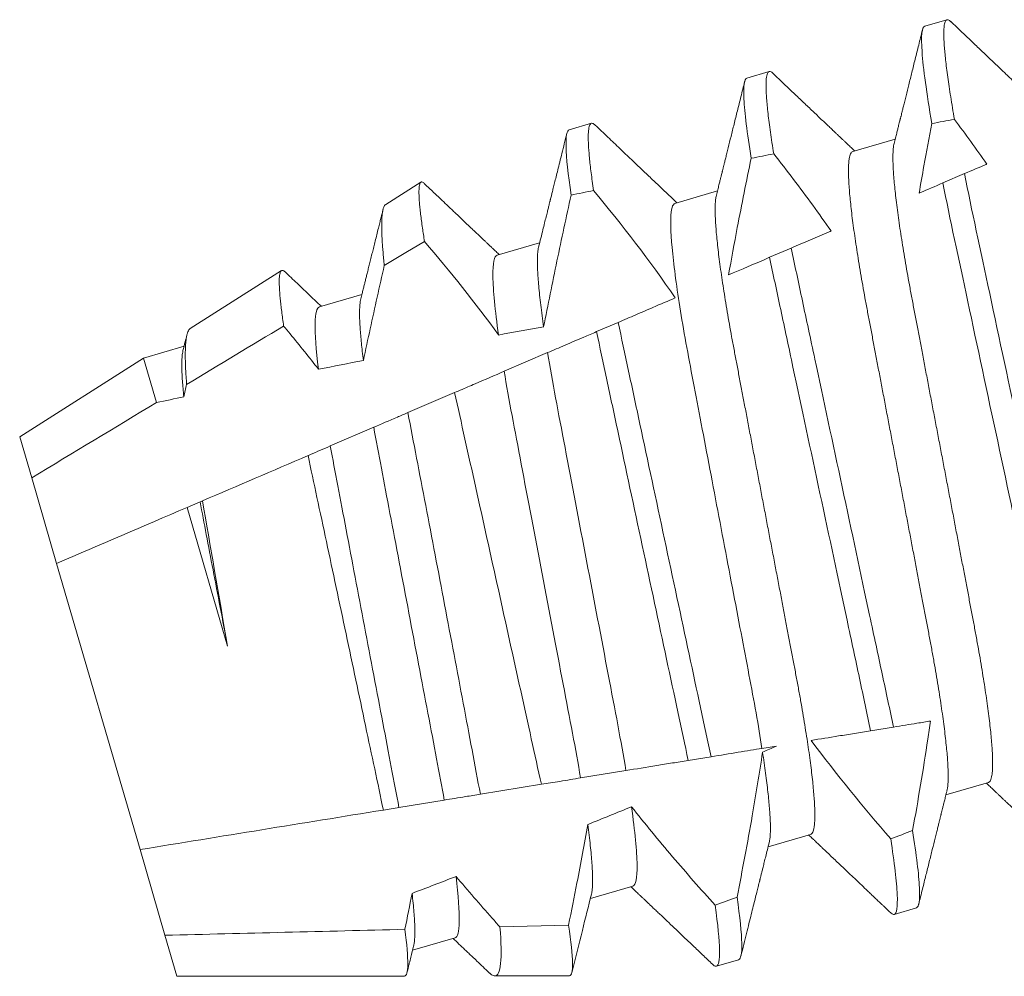
# Model space of a CAD drawing. Extents: x -82 to 28, y -10 to 70.
# Drawn here: x -43 to -43, y 47 to 47 of the extents above; entities that cross this region are included whole.
import ezdxf

# ---------------------------------------------------------------- set-up
doc = ezdxf.new("R2010")
doc.units = 0
doc.header["$MEASUREMENT"] = 0
doc.layers.get('0').update_dxf_attribs({"linetype": 'CONTINUOUS', "lineweight": 13})

msp = doc.modelspace()

# ---------------------------------------------------------------- linework, layer by layer
for p, q in [((-43.1886, 47.02011), (-43.1836, 47.02157)), ((-43.22861, 47.00846), (-43.22361, 47.00991)), ((-43.26861, 46.9968), (-43.26361, 46.99826)), ((-43.2048, 46.9919), (-43.19524, 46.99469)), ((-43.30987, 46.98001), (-43.30197, 46.98503)), ((-43.2448, 46.98025), (-43.23525, 46.98303)), ((-43.28481, 46.96859), (-43.27525, 46.97138)), ((-43.35387, 46.95208), (-43.33335, 46.96511)), ((-43.32481, 46.95694), (-43.31525, 46.95972)), ((-43.36436, 46.94542), (-43.35526, 46.94807)), ((-43.39225, 46.92772), (-43.36436, 46.94542)), ((-43.38955, 46.91847), (-43.39225, 46.92772)), ((-43.38394, 46.8992), (-43.38955, 46.91847)), ((-43.36517, 46.83479), (-43.38394, 46.8992)), ((-43.17428, 46.84988), (-43.18383, 46.84709)), ((-43.21428, 46.83822), (-43.22384, 46.83544)), ((-43.35956, 46.81551), (-43.36517, 46.83479)), ((-43.25428, 46.82657), (-43.26384, 46.82379)), ((-43.19047, 46.82167), (-43.19547, 46.82021)), ((-43.35686, 46.80627), (-43.35956, 46.81551)), ((-43.29429, 46.81492), (-43.30384, 46.81213)), ((-43.23047, 46.81001), (-43.23547, 46.80856)), ((-43.30568, 46.80633), (-43.35686, 46.80627)), ((-43.26852, 46.80638), (-43.28535, 46.80635))]:
    msp.add_line(p, q)
at = {"color": 8}
for p, q in [((-43.17964, 46.98693), (-43.18452, 46.98484)), ((-43.21863, 46.97019), (-43.2235, 46.9681)), ((-43.25758, 46.95346), (-43.26244, 46.95137)), ((-43.27345, 46.94664), (-43.28324, 46.94244)), ((-43.36145, 46.93541), (-43.36436, 46.94542)), ((-43.29438, 46.93766), (-43.3049, 46.93314)), ((-43.31258, 46.92984), (-43.32235, 46.92564)), ((-43.35165, 46.91306), (-43.35457, 46.91181)), ((-43.34547, 46.88057), (-43.35457, 46.91181)), ((-43.20078, 46.86153), (-43.19565, 46.86237)), ((-43.22522, 46.85756), (-43.22195, 46.85809)), ((-43.24183, 46.85486), (-43.23669, 46.85569)), ((-43.26604, 46.85092), (-43.25583, 46.85258)), ((-43.28859, 46.84725), (-43.27487, 46.84948)), ((-43.30692, 46.84426), (-43.2967, 46.84593)), ((-43.26874, 46.81777), (-43.28418, 46.81738))]:
    msp.add_line(p, q, dxfattribs=at)
at = {"color": 8, "flags": 128}
msp.add_lwpolyline([(-43.3102, 46.96625), (-43.30539, 46.96915), (-43.30116, 46.97169)], dxfattribs=at)
at = {"color": 8, "extrusion": (0, 0, -1)}
for major_axis, start_param, end_param in [((-0.74284, -0.2164), 2.256535, 2.265165), ((-0.74284, -0.2164), 2.189511, 2.197709), ((-0.74284, -0.2164), 2.12552, 2.133376), ((-0.56649, -0.16502), 2.277297, 2.300386), ((-0.56649, -0.16502), 2.189019, 2.21054), ((-0.56649, -0.16502), 2.113862, 2.126288), ((-0.56649, -0.16502), 3.926991, 3.935101), ((-0.56649, -0.16502), 4.008027, 4.031321), ((-0.74284, -0.2164), 4.105434, 4.113696), ((-0.56649, -0.16502), 4.098717, 4.120459), ((-0.74284, -0.2164), 4.17029, 4.178213)]:
    msp.add_ellipse((-43.63684, 46.79058), major_axis=major_axis, ratio=0.122785, start_param=start_param, end_param=end_param, dxfattribs=at)
at = {"color": 8}
for points, knots in [([(-43.1886, 47.02011), (-43.18923, 47.01993), (-43.18947, 47.01806), (-43.18895, 47.01065), (-43.18819, 47.00511), (-43.18701, 46.99821)], [0, 0, 0, 0, 0.5, 0.5, 1, 1, 1, 1]), ([(-43.18273, 47.02114), (-43.18283, 47.02123), (-43.18306, 47.02144), (-43.18335, 47.02158), (-43.18361, 47.02159), (-43.18383, 47.02144), (-43.18401, 47.02113), (-43.18415, 47.02065), (-43.18425, 47.02), (-43.18431, 47.01918), (-43.18432, 47.0182), (-43.18428, 47.01705), (-43.18421, 47.01573), (-43.18408, 47.01424), (-43.18391, 47.01257), (-43.18369, 47.01072), (-43.18343, 47.00871), (-43.18312, 47.00655), (-43.18276, 47.00423), (-43.18237, 47.00177), (-43.18207, 47.00002), (-43.18192, 46.99915)], [0, 0, 0, 0, 0.039847, 0.091559, 0.142739, 0.194079, 0.245953, 0.298324, 0.351151, 0.40439, 0.457035, 0.509989, 0.563205, 0.616634, 0.671321, 0.726126, 0.780994, 0.835869, 0.890699, 0.945427, 1, 1, 1, 1]), ([(-43.22861, 47.00846), (-43.22918, 47.00829), (-43.22942, 47.00676), (-43.22912, 47.00069), (-43.22857, 46.99615), (-43.22765, 46.99039)], [0, 0, 0, 0, 0.5, 0.5, 1, 1, 1, 1]), ([(-43.22274, 47.00949), (-43.22284, 47.00958), (-43.22306, 47.00979), (-43.22335, 47.00993), (-43.22362, 47.00994), (-43.22384, 47.00979), (-43.22402, 47.00947), (-43.22416, 47.00898), (-43.22426, 47.00832), (-43.22431, 47.00748), (-43.22432, 47.00646), (-43.22428, 47.00527), (-43.2242, 47.00388), (-43.22406, 47.00228), (-43.22387, 47.00046), (-43.22362, 46.99847), (-43.22333, 46.99629), (-43.22298, 46.99395), (-43.22271, 46.99225), (-43.22258, 46.9914)], [0, 0, 0, 0, 0.043467, 0.099878, 0.155709, 0.212225, 0.269335, 0.326996, 0.385161, 0.443782, 0.502808, 0.562186, 0.621859, 0.684628, 0.747592, 0.81068, 0.873825, 0.936955, 1, 1, 1, 1]), ([(-43.26274, 46.99784), (-43.26284, 46.99793), (-43.26306, 46.99814), (-43.26335, 46.99827), (-43.26362, 46.99829), (-43.26385, 46.99813), (-43.26403, 46.99779), (-43.26417, 46.99728), (-43.26427, 46.99658), (-43.26432, 46.9957), (-43.26432, 46.99463), (-43.26427, 46.9934), (-43.26418, 46.99204), (-43.26405, 46.99057), (-43.26388, 46.98894), (-43.26367, 46.98716), (-43.26342, 46.98525), (-43.26321, 46.98385), (-43.26311, 46.98316)], [0, 0, 0, 0, 0.047688, 0.109445, 0.170566, 0.23416, 0.29844, 0.363353, 0.428846, 0.494859, 0.561332, 0.628201, 0.689789, 0.751601, 0.813583, 0.875681, 0.937838, 1, 1, 1, 1]), ([(-43.18986, 46.98254), (-43.18951, 46.98459), (-43.18915, 46.98663), (-43.18879, 46.98867), (-43.18821, 46.99185), (-43.18762, 46.99503), (-43.18701, 46.99821)], [0.0004582338, 0.0004582338, 0.0004582338, 0.0004582338, 0.0006165014, 0.0006165014, 0.0006165014, 0.0008632136, 0.0008632136, 0.0008632136, 0.0008632136]), ([(-43.26861, 46.9968), (-43.26912, 46.99665), (-43.26937, 46.99541), (-43.26924, 46.99049), (-43.26886, 46.98682), (-43.26817, 46.98209)], [0, 0, 0, 0, 0.5, 0.5, 1, 1, 1, 1]), ([(-43.19548, 46.99372), (-43.19552, 46.99355), (-43.19561, 46.99317), (-43.19569, 46.99239), (-43.19575, 46.99141), (-43.19576, 46.99026), (-43.19573, 46.98895), (-43.19566, 46.98746), (-43.19554, 46.98581), (-43.19537, 46.98398), (-43.19516, 46.98201), (-43.1949, 46.97989), (-43.19461, 46.97763), (-43.19427, 46.97525), (-43.19389, 46.97276), (-43.19348, 46.97017), (-43.19304, 46.96749), (-43.19256, 46.96473), (-43.19205, 46.96191), (-43.19152, 46.95905), (-43.19096, 46.95613), (-43.19039, 46.95314), (-43.1898, 46.95005), (-43.1892, 46.94685), (-43.18857, 46.94353), (-43.18792, 46.94012), (-43.18726, 46.93665), (-43.18659, 46.93312), (-43.18591, 46.92955), (-43.18522, 46.92596), (-43.18454, 46.92235), (-43.18385, 46.91874), (-43.18317, 46.91515), (-43.18249, 46.91159), (-43.18182, 46.90807), (-43.18117, 46.90462), (-43.18053, 46.90126), (-43.17991, 46.89799), (-43.1793, 46.89481), (-43.17871, 46.89169), (-43.17813, 46.88866), (-43.17757, 46.88569), (-43.17703, 46.8828), (-43.17652, 46.87997), (-43.17604, 46.87721), (-43.17559, 46.87452), (-43.17518, 46.87193), (-43.1748, 46.86944), (-43.17447, 46.86707), (-43.17417, 46.86482), (-43.17392, 46.8627), (-43.17371, 46.86074), (-43.17354, 46.85894), (-43.17342, 46.8573), (-43.17335, 46.85582), (-43.17331, 46.85449), (-43.17332, 46.85332), (-43.17338, 46.85231), (-43.17348, 46.85148), (-43.17361, 46.85082), (-43.1738, 46.85033), (-43.17401, 46.85), (-43.17419, 46.84992), (-43.17428, 46.84988)], [0, 0, 0, 0, 0.0130288, 0.0295066, 0.045805, 0.0621986, 0.0786679, 0.0951932, 0.1120923, 0.1290068, 0.1459145, 0.1627938, 0.1796227, 0.1963802, 0.2130453, 0.2295623, 0.2459483, 0.2621854, 0.2782564, 0.2941455, 0.3096491, 0.3253177, 0.3411567, 0.3571509, 0.3736141, 0.3902031, 0.4068984, 0.4236798, 0.4405262, 0.4574164, 0.4743285, 0.4912037, 0.5080571, 0.5248671, 0.5416124, 0.5582723, 0.5745319, 0.5906714, 0.6066732, 0.6225207, 0.6385165, 0.6543389, 0.6702608, 0.6863656, 0.7026373, 0.7190587, 0.7356116, 0.7522403, 0.768961, 0.7857529, 0.802595, 0.8194657, 0.836042, 0.8526043, 0.869132, 0.8856047, 0.9023364, 0.9189696, 0.9354846, 0.9518625, 0.9680854, 0.9841365, 1, 1, 1, 1]), ([(-43.22258, 46.9914), (-43.21957, 46.98759), (-43.21663, 46.98373), (-43.21378, 46.97981), (-43.2124, 46.9779), (-43.21103, 46.97597), (-43.20969, 46.97403)], [0, 0, 0, 0, 0.0003698355, 0.0003698355, 0.0003698355, 0.0005498835, 0.0005498835, 0.0005498835, 0.0005498835]), ([(-43.2048, 46.9919), (-43.20489, 46.99186), (-43.20506, 46.99178), (-43.20528, 46.99145), (-43.20546, 46.99096), (-43.2056, 46.9903), (-43.2057, 46.98948), (-43.20575, 46.98849), (-43.20576, 46.98734), (-43.20573, 46.98603), (-43.20566, 46.98455), (-43.20554, 46.98289), (-43.20537, 46.98107), (-43.20516, 46.97909), (-43.20491, 46.97697), (-43.20461, 46.97472), (-43.20427, 46.97234), (-43.2039, 46.96985), (-43.20348, 46.96726), (-43.20304, 46.96458), (-43.20256, 46.96182), (-43.20205, 46.959), (-43.20152, 46.95613), (-43.20096, 46.95321), (-43.20039, 46.95022), (-43.19981, 46.94714), (-43.1992, 46.94393), (-43.19857, 46.94062), (-43.19792, 46.93721), (-43.19726, 46.93374), (-43.19659, 46.93021), (-43.19591, 46.92664), (-43.19522, 46.92304), (-43.19454, 46.91943), (-43.19385, 46.91583), (-43.19317, 46.91224), (-43.19249, 46.90868), (-43.19182, 46.90516), (-43.19117, 46.90171), (-43.19053, 46.89835), (-43.18991, 46.89508), (-43.1893, 46.89189), (-43.18871, 46.88878), (-43.18813, 46.88574), (-43.18757, 46.88278), (-43.18703, 46.87989), (-43.18652, 46.87706), (-43.18604, 46.8743), (-43.18559, 46.87161), (-43.18518, 46.86902), (-43.1848, 46.86653), (-43.18447, 46.86416), (-43.18417, 46.86191), (-43.18392, 46.85979), (-43.18371, 46.85783), (-43.18354, 46.85603), (-43.18342, 46.85439), (-43.18335, 46.8529), (-43.18331, 46.85158), (-43.18332, 46.8504), (-43.18338, 46.8494), (-43.18347, 46.84861), (-43.18356, 46.84823), (-43.1836, 46.84806)], [0, 0, 0, 0, 0.0158287, 0.0318442, 0.0480308, 0.0643718, 0.0808496, 0.097148, 0.1135416, 0.130011, 0.1465363, 0.1634354, 0.1803498, 0.1972576, 0.2141368, 0.2309657, 0.2477232, 0.2643883, 0.2809053, 0.2972913, 0.3135284, 0.3295994, 0.3454885, 0.3609921, 0.3766607, 0.3924998, 0.4084939, 0.4249571, 0.4415461, 0.4582414, 0.4750227, 0.4918692, 0.5087593, 0.5256714, 0.5425467, 0.5594001, 0.5762101, 0.5929554, 0.6096152, 0.6258749, 0.6420143, 0.6580161, 0.6738636, 0.6898594, 0.7056818, 0.7216037, 0.7377085, 0.7539802, 0.7704016, 0.7869545, 0.8035833, 0.8203039, 0.8370958, 0.8539379, 0.8708086, 0.8873849, 0.9039471, 0.9204748, 0.9369476, 0.9536792, 0.9703125, 0.9868275, 1, 1, 1, 1]), ([(-43.23273, 46.96413), (-43.23211, 46.96769), (-43.23145, 46.97124), (-43.23077, 46.97479), (-43.23027, 46.9774), (-43.22976, 46.98), (-43.22924, 46.9826), (-43.22872, 46.9852), (-43.22819, 46.9878), (-43.22765, 46.99039)], [0.0001288921, 0.0001288921, 0.0001288921, 0.0001288921, 0.0004045884, 0.0004045884, 0.0004045884, 0.0006069622, 0.0006069622, 0.0006069622, 0.0008093479, 0.0008093479, 0.0008093479, 0.0008093479]), ([(-43.17464, 46.98908), (-43.17469, 46.98906), (-43.17475, 46.98903), (-43.1748, 46.98901), (-43.17638, 46.98833), (-43.178, 46.98764), (-43.17964, 46.98693)], [0.0006778363, 0.0006778363, 0.0006778363, 0.0006778363, 0.0006891061, 0.0006891061, 0.0006891061, 0.0010085275, 0.0010085275, 0.0010085275, 0.0010085275]), ([(-43.17964, 46.98693), (-43.17803, 46.97873), (-43.17611, 46.9699), (-43.17186, 46.95002), (-43.16953, 46.93911), (-43.16485, 46.91721), (-43.16251, 46.90626), (-43.1593, 46.89123), (-43.15828, 46.88645), (-43.15636, 46.8775), (-43.15546, 46.87318), (-43.15464, 46.86904)], [0, 0, 0, 0, 0.25, 0.25, 0.5, 0.5, 0.75, 0.75, 0.875, 0.875, 1, 1, 1, 1]), ([(-43.30116, 46.97169), (-43.30124, 46.9722), (-43.3014, 46.97323), (-43.30163, 46.97478), (-43.30185, 46.97634), (-43.30204, 46.97787), (-43.30219, 46.97927), (-43.30231, 46.98053), (-43.30238, 46.98165), (-43.30241, 46.98263), (-43.3024, 46.98344), (-43.30235, 46.98409), (-43.30225, 46.98458), (-43.30212, 46.9849), (-43.30195, 46.98507), (-43.30173, 46.98509), (-43.30149, 46.98499), (-43.30131, 46.98481), (-43.30123, 46.98474)], [0, 0, 0, 0, 0.051694, 0.103445, 0.168115, 0.232786, 0.297905, 0.363024, 0.429561, 0.496098, 0.563125, 0.630152, 0.694801, 0.759451, 0.824548, 0.889645, 0.956125, 1, 1, 1, 1]), ([(-43.18452, 46.98484), (-43.18628, 46.98408), (-43.18797, 46.98335), (-43.18955, 46.98268), (-43.18966, 46.98263), (-43.18976, 46.98259), (-43.18986, 46.98254)], [0, 0, 0, 0, 0.0003698403, 0.0003698403, 0.0003698403, 0.0003938877, 0.0003938877, 0.0003938877, 0.0003938877]), ([(-43.18452, 46.98484), (-43.18291, 46.97669), (-43.181, 46.96795), (-43.1768, 46.94828), (-43.1745, 46.93751), (-43.16988, 46.91588), (-43.16757, 46.90507), (-43.16439, 46.89019), (-43.16338, 46.88546), (-43.16148, 46.87658), (-43.16059, 46.87231), (-43.15976, 46.86821)], [0, 0, 0, 0, 0.25, 0.25, 0.5, 0.5, 0.75, 0.75, 0.875, 0.875, 1, 1, 1, 1]), ([(-43.27435, 46.95243), (-43.27339, 46.95739), (-43.27238, 46.96234), (-43.27135, 46.96728), (-43.27083, 46.96975), (-43.27031, 46.97222), (-43.26978, 46.97469), (-43.26925, 46.97716), (-43.26871, 46.97963), (-43.26817, 46.98209)], [0, 0, 0, 0, 0.0003853691, 0.0003853691, 0.0003853691, 0.0005780836, 0.0005780836, 0.0005780836, 0.0007708026, 0.0007708026, 0.0007708026, 0.0007708026]), ([(-43.23548, 46.98206), (-43.23552, 46.9819), (-43.23561, 46.98152), (-43.2357, 46.98074), (-43.23575, 46.97975), (-43.23577, 46.9786), (-43.23574, 46.97729), (-43.23566, 46.97581), (-43.23554, 46.97415), (-43.23537, 46.97233), (-43.23516, 46.97035), (-43.23491, 46.96823), (-43.23461, 46.96598), (-43.23427, 46.9636), (-43.2339, 46.96111), (-43.23349, 46.95852), (-43.23304, 46.95584), (-43.23256, 46.95308), (-43.23205, 46.95026), (-43.23152, 46.94739), (-43.23096, 46.94447), (-43.2304, 46.94148), (-43.22981, 46.93839), (-43.2292, 46.93519), (-43.22857, 46.93188), (-43.22792, 46.92847), (-43.22726, 46.925), (-43.22659, 46.92147), (-43.22591, 46.9179), (-43.22523, 46.9143), (-43.22454, 46.91069), (-43.22386, 46.90709), (-43.22317, 46.9035), (-43.2225, 46.89994), (-43.22183, 46.89642), (-43.22117, 46.89297), (-43.22053, 46.88961), (-43.21991, 46.88634), (-43.2193, 46.88315), (-43.21871, 46.88004), (-43.21814, 46.877), (-43.21757, 46.87404), (-43.21703, 46.87115), (-43.21652, 46.86832), (-43.21604, 46.86556), (-43.2156, 46.86287), (-43.21518, 46.86028), (-43.21481, 46.85779), (-43.21447, 46.85542), (-43.21417, 46.85317), (-43.21392, 46.85105), (-43.21371, 46.84909), (-43.21355, 46.84729), (-43.21343, 46.84565), (-43.21335, 46.84416), (-43.21332, 46.84284), (-43.21333, 46.84166), (-43.21338, 46.84066), (-43.21348, 46.83983), (-43.21362, 46.83917), (-43.2138, 46.83868), (-43.21402, 46.83835), (-43.21419, 46.83826), (-43.21428, 46.83822)], [0, 0, 0, 0, 0.013029, 0.029507, 0.045805, 0.062199, 0.078668, 0.095193, 0.112092, 0.129007, 0.145915, 0.162794, 0.179623, 0.19638, 0.213045, 0.229562, 0.245948, 0.262185, 0.278256, 0.294145, 0.309649, 0.325318, 0.341157, 0.357151, 0.373614, 0.390203, 0.406898, 0.42368, 0.440526, 0.457416, 0.474328, 0.491204, 0.508057, 0.524867, 0.541612, 0.558272, 0.574532, 0.590671, 0.606673, 0.622521, 0.638516, 0.654339, 0.670261, 0.686366, 0.702637, 0.719059, 0.735612, 0.75224, 0.768961, 0.785753, 0.802595, 0.819466, 0.836042, 0.852604, 0.869132, 0.885605, 0.902336, 0.91897, 0.935485, 0.951863, 0.968085, 0.984136, 1, 1, 1, 1]), ([(-43.30987, 46.98001), (-43.30996, 46.97994), (-43.31013, 46.9798), (-43.31034, 46.97939), (-43.31051, 46.97883), (-43.31064, 46.97811), (-43.31073, 46.97723), (-43.31079, 46.97618), (-43.3108, 46.97496), (-43.31077, 46.97358), (-43.3107, 46.97215), (-43.31061, 46.97073), (-43.3105, 46.96933), (-43.31037, 46.96785), (-43.31026, 46.96679), (-43.3102, 46.96625)], [0, 0, 0, 0, 0.080471, 0.161255, 0.242039, 0.323412, 0.404785, 0.488019, 0.571253, 0.65513, 0.739007, 0.804103, 0.869198, 0.934599, 1, 1, 1, 1]), ([(-43.2448, 46.98025), (-43.24534, 46.98009), (-43.24568, 46.97898), (-43.24582, 46.97467), (-43.24562, 46.97147), (-43.24469, 46.96333), (-43.24397, 46.9584), (-43.24213, 46.94758), (-43.24102, 46.94186), (-43.23861, 46.92915), (-43.23729, 46.92221), (-43.23458, 46.90798), (-43.23319, 46.90069), (-43.23055, 46.88676), (-43.22928, 46.88012), (-43.22758, 46.87118), (-43.22705, 46.86834), (-43.22606, 46.86278), (-43.22561, 46.86009), (-43.22522, 46.85756)], [0, 0, 0, 0, 0.125, 0.125, 0.25, 0.25, 0.375, 0.375, 0.5, 0.5, 0.625, 0.625, 0.75, 0.75, 0.875, 0.875, 0.9375, 0.9375, 1, 1, 1, 1]), ([(-43.20969, 46.97403), (-43.20984, 46.97396), (-43.20998, 46.9739), (-43.21012, 46.97384), (-43.21149, 46.97326), (-43.21288, 46.97266), (-43.2143, 46.97205), (-43.21572, 46.97144), (-43.21717, 46.97082), (-43.21863, 46.97019)], [0.0003411414, 0.0003411414, 0.0003411414, 0.0003411414, 0.0003698357, 0.0003698357, 0.0003698357, 0.0006432402, 0.0006432402, 0.0006432402, 0.00091672, 0.00091672, 0.00091672, 0.00091672]), ([(-43.28481, 46.96859), (-43.28545, 46.96841), (-43.2858, 46.96685), (-43.28572, 46.96075), (-43.28529, 46.95622), (-43.2845, 46.95062)], [0, 0, 0, 0, 0.5, 0.5, 1, 1, 1, 1]), ([(-43.27549, 46.97041), (-43.27553, 46.97022), (-43.27563, 46.9698), (-43.27571, 46.96894), (-43.27576, 46.96788), (-43.27577, 46.96663), (-43.27572, 46.96518), (-43.27562, 46.96352), (-43.27547, 46.96165), (-43.27527, 46.9596), (-43.27501, 46.95738), (-43.27471, 46.955), (-43.27447, 46.95329), (-43.27435, 46.95243)], [0, 0, 0, 0, 0.078145, 0.166342, 0.255173, 0.344524, 0.43428, 0.528612, 0.623115, 0.717647, 0.812066, 0.90623, 1, 1, 1, 1]), ([(-43.21863, 46.97019), (-43.21784, 46.96636), (-43.21701, 46.96244), (-43.21524, 46.95415), (-43.2143, 46.94977), (-43.21138, 46.9361), (-43.20928, 46.92627), (-43.20507, 46.90656), (-43.20296, 46.8967), (-43.20002, 46.88294), (-43.19908, 46.87853), (-43.19729, 46.87016), (-43.19644, 46.86623), (-43.19565, 46.86237)], [0, 0, 0, 0, 0.125, 0.125, 0.25, 0.25, 0.5, 0.5, 0.75, 0.75, 0.875, 0.875, 1, 1, 1, 1]), ([(-43.31491, 46.9449), (-43.3139, 46.94966), (-43.31286, 46.9544), (-43.3118, 46.95915), (-43.31127, 46.96152), (-43.31074, 46.96389), (-43.3102, 46.96625)], [0, 0, 0, 0, 0.0003709712, 0.0003709712, 0.0003709712, 0.00055629, 0.00055629, 0.00055629, 0.00055629]), ([(-43.2235, 46.9681), (-43.22272, 46.9643), (-43.22189, 46.96043), (-43.22013, 46.95222), (-43.21921, 46.94788), (-43.21632, 46.93437), (-43.21425, 46.92467), (-43.21009, 46.90523), (-43.20802, 46.8955), (-43.20511, 46.8819), (-43.20418, 46.87753), (-43.20241, 46.86925), (-43.20157, 46.86535), (-43.20078, 46.86153)], [0, 0, 0, 0, 0.125, 0.125, 0.25, 0.25, 0.5, 0.5, 0.75, 0.75, 0.875, 0.875, 1, 1, 1, 1]), ([(-43.33285, 46.95263), (-43.33293, 46.9532), (-43.33309, 46.95433), (-43.3333, 46.95591), (-43.33348, 46.95738), (-43.33362, 46.95875), (-43.33373, 46.95999), (-43.3338, 46.96112), (-43.33384, 46.96211), (-43.33384, 46.96298), (-43.33381, 46.96371), (-43.33373, 46.96429), (-43.33362, 46.96472), (-43.33348, 46.96501), (-43.3333, 46.96516), (-43.33308, 46.96518), (-43.33282, 46.96507), (-43.33261, 46.96489), (-43.33251, 46.9648)], [0, 0, 0, 0, 0.060498, 0.121094, 0.183174, 0.245253, 0.307764, 0.370275, 0.434147, 0.498019, 0.562362, 0.626704, 0.688758, 0.750811, 0.813293, 0.875775, 0.93958, 1, 1, 1, 1]), ([(-43.31549, 46.95876), (-43.31554, 46.95856), (-43.31563, 46.95813), (-43.31572, 46.95726), (-43.31577, 46.9562), (-43.31577, 46.95498), (-43.31573, 46.95363), (-43.31565, 46.95217), (-43.31552, 46.95056), (-43.31536, 46.94882), (-43.31516, 46.94694), (-43.31499, 46.94558), (-43.31491, 46.9449)], [0, 0, 0, 0, 0.09403, 0.198928, 0.304579, 0.41085, 0.50869, 0.606822, 0.705133, 0.80351, 0.901837, 1, 1, 1, 1]), ([(-43.24475, 46.95897), (-43.24637, 46.95827), (-43.24804, 46.95756), (-43.24975, 46.95682), (-43.25102, 46.95628), (-43.25231, 46.95572), (-43.25362, 46.95516), (-43.25493, 46.9546), (-43.25625, 46.95403), (-43.25758, 46.95346)], [0.0000462647, 0.0000462647, 0.0000462647, 0.0000462647, 0.0003698044, 0.0003698044, 0.0003698044, 0.0006120344, 0.0006120344, 0.0006120344, 0.0008542946, 0.0008542946, 0.0008542946, 0.0008542946]), ([(-43.32481, 46.95694), (-43.32538, 46.95678), (-43.32572, 46.95556), (-43.32581, 46.95085), (-43.32556, 46.94734), (-43.32502, 46.94291)], [0, 0, 0, 0, 0.5, 0.5, 1, 1, 1, 1]), ([(-43.25758, 46.95346), (-43.25684, 46.94995), (-43.25606, 46.94633), (-43.25442, 46.93867), (-43.25356, 46.93466), (-43.25092, 46.92226), (-43.24904, 46.91348), (-43.24528, 46.89589), (-43.2434, 46.88708), (-43.23985, 46.87047), (-43.23819, 46.86275), (-43.23669, 46.85569)], [0, 0, 0, 0, 0.125, 0.125, 0.25, 0.25, 0.5, 0.5, 0.75, 0.75, 1, 1, 1, 1]), ([(-43.35386, 46.95207), (-43.35388, 46.95206), (-43.354, 46.95201), (-43.35418, 46.95178), (-43.3544, 46.95137), (-43.35458, 46.95082), (-43.35473, 46.95012), (-43.35485, 46.94927), (-43.35493, 46.94829), (-43.35498, 46.94717), (-43.35499, 46.94591), (-43.35497, 46.94452), (-43.35491, 46.94298), (-43.35482, 46.94132), (-43.35472, 46.9401), (-43.35468, 46.93949)], [0, 0, 0, 0, 0.019968, 0.099436, 0.178905, 0.260197, 0.341489, 0.423421, 0.505354, 0.587039, 0.668765, 0.750451, 0.83362, 0.916831, 1, 1, 1, 1]), ([(-43.33285, 46.95263), (-43.33237, 46.95205), (-43.33188, 46.95147), (-43.3314, 46.95088), (-43.32924, 46.94825), (-43.32711, 46.9456), (-43.32502, 46.94291)], [0.000201779, 0.000201779, 0.000201779, 0.000201779, 0.000259434, 0.000259434, 0.000259434, 0.0005190269, 0.0005190269, 0.0005190269, 0.0005190269]), ([(-43.26244, 46.95137), (-43.26341, 46.95095), (-43.26437, 46.95054), (-43.26532, 46.95014), (-43.26676, 46.94952), (-43.26816, 46.94892), (-43.26952, 46.94833), (-43.27089, 46.94775), (-43.2722, 46.94718), (-43.27345, 46.94664)], [0, 0, 0, 0, 0.0001848866, 0.0001848866, 0.0001848866, 0.0004663784, 0.0004663784, 0.0004663784, 0.0007481154, 0.0007481154, 0.0007481154, 0.0007481154]), ([(-43.26244, 46.95137), (-43.26171, 46.9479), (-43.26094, 46.94431), (-43.25932, 46.93673), (-43.25847, 46.93277), (-43.25586, 46.92054), (-43.25401, 46.91189), (-43.25031, 46.89455), (-43.24845, 46.88588), (-43.24495, 46.86949), (-43.24331, 46.86183), (-43.24183, 46.85486)], [0, 0, 0, 0, 0.125, 0.125, 0.25, 0.25, 0.5, 0.5, 0.75, 0.75, 1, 1, 1, 1]), ([(-43.3555, 46.94711), (-43.35554, 46.94689), (-43.35564, 46.94644), (-43.35573, 46.94553), (-43.35577, 46.94446), (-43.35577, 46.94322), (-43.35573, 46.94184), (-43.35563, 46.94029), (-43.3555, 46.9386), (-43.35538, 46.93734), (-43.35531, 46.93671)], [0, 0, 0, 0, 0.1217743, 0.2507164, 0.3805855, 0.5037307, 0.6273989, 0.7514371, 0.87569, 1, 1, 1, 1]), ([(-43.27345, 46.94664), (-43.27292, 46.94342), (-43.27232, 46.93999), (-43.271, 46.93293), (-43.27029, 46.92923), (-43.26803, 46.91737), (-43.26637, 46.90862), (-43.26302, 46.89101), (-43.26134, 46.8822), (-43.2583, 46.8662), (-43.25692, 46.85912), (-43.25583, 46.85258)], [0, 0, 0, 0, 0.125, 0.125, 0.25, 0.25, 0.5, 0.5, 0.75, 0.75, 1, 1, 1, 1]), ([(-43.28324, 46.94244), (-43.28536, 46.94153), (-43.28754, 46.94059), (-43.28976, 46.93964), (-43.29087, 46.93917), (-43.29198, 46.93869), (-43.29311, 46.9382), (-43.29353, 46.93802), (-43.29396, 46.93784), (-43.29438, 46.93766)], [0, 0, 0, 0, 0.0004042413, 0.0004042413, 0.0004042413, 0.0006064183, 0.0006064183, 0.0006064183, 0.0006825869, 0.0006825869, 0.0006825869, 0.0006825869]), ([(-43.28324, 46.94244), (-43.28218, 46.9361), (-43.28085, 46.92926), (-43.27792, 46.91386), (-43.27631, 46.90538), (-43.27307, 46.88834), (-43.27144, 46.87982), (-43.26848, 46.86424), (-43.26713, 46.85734), (-43.26604, 46.85092)], [0, 0, 0, 0, 0.25, 0.25, 0.5, 0.5, 0.75, 0.75, 1, 1, 1, 1]), ([(-43.27487, 46.84948), (-43.27633, 46.85611), (-43.27788, 46.86314), (-43.28116, 46.878), (-43.28285, 46.88566), (-43.28624, 46.901), (-43.28797, 46.90879), (-43.29127, 46.92365), (-43.29288, 46.93092), (-43.29438, 46.93766)], [0, 0, 0, 0, 0.25, 0.25, 0.5, 0.5, 0.75, 0.75, 1, 1, 1, 1]), ([(-43.3049, 46.93314), (-43.3057, 46.93279), (-43.30649, 46.93246), (-43.30727, 46.93212), (-43.3091, 46.93134), (-43.31088, 46.93057), (-43.31258, 46.92984)], [0.0002194356, 0.0002194356, 0.0002194356, 0.0002194356, 0.0003697722, 0.0003697722, 0.0003697722, 0.0007212074, 0.0007212074, 0.0007212074, 0.0007212074]), ([(-43.3049, 46.93314), (-43.30363, 46.92651), (-43.30228, 46.9195), (-43.2995, 46.90497), (-43.29805, 46.89737), (-43.29522, 46.88245), (-43.29379, 46.87492), (-43.29109, 46.86055), (-43.2898, 46.8537), (-43.28859, 46.84725)], [0, 0, 0, 0, 0.25, 0.25, 0.5, 0.5, 0.75, 0.75, 1, 1, 1, 1]), ([(-43.31258, 46.92984), (-43.31205, 46.92687), (-43.31148, 46.92382), (-43.31026, 46.9174), (-43.30961, 46.914), (-43.30759, 46.90338), (-43.30613, 46.89572), (-43.30321, 46.88034), (-43.30175, 46.87264), (-43.29971, 46.86193), (-43.29905, 46.85849), (-43.29782, 46.85199), (-43.29723, 46.84893), (-43.2967, 46.84593)], [0, 0, 0, 0, 0.125, 0.125, 0.25, 0.25, 0.5, 0.5, 0.75, 0.75, 0.875, 0.875, 1, 1, 1, 1]), ([(-43.32235, 46.92564), (-43.32383, 46.92501), (-43.32532, 46.92437), (-43.32683, 46.92372), (-43.32701, 46.92364), (-43.32719, 46.92357), (-43.32737, 46.92349)], [0, 0, 0, 0, 0.000269821, 0.000269821, 0.000269821, 0.0003019491, 0.0003019491, 0.0003019491, 0.0003019491]), ([(-43.32235, 46.92564), (-43.32183, 46.92274), (-43.32126, 46.91979), (-43.32007, 46.91352), (-43.31944, 46.91021), (-43.31748, 46.8999), (-43.31608, 46.89251), (-43.31326, 46.87767), (-43.31184, 46.87024), (-43.30987, 46.85985), (-43.30923, 46.85651), (-43.30803, 46.85016), (-43.30745, 46.84719), (-43.30692, 46.84426)], [0, 0, 0, 0, 0.125, 0.125, 0.25, 0.25, 0.5, 0.5, 0.75, 0.75, 0.875, 0.875, 1, 1, 1, 1]), ([(-43.31042, 46.84369), (-43.31167, 46.84967), (-43.31302, 46.85602), (-43.31586, 46.86945), (-43.31734, 46.8764), (-43.32029, 46.8903), (-43.32179, 46.89737), (-43.32466, 46.91083), (-43.32608, 46.91742), (-43.32737, 46.92349)], [0, 0, 0, 0, 0.25, 0.25, 0.5, 0.5, 0.75, 0.75, 1, 1, 1, 1]), ([(-43.35165, 46.91306), (-43.35076, 46.90833), (-43.34978, 46.90323), (-43.3477, 46.89226), (-43.34659, 46.88645), (-43.34547, 46.88057)], [0, 0, 0, 0, 0.5, 0.5, 1, 1, 1, 1]), ([(-43.19565, 46.86237), (-43.1938, 46.86267), (-43.19203, 46.86296), (-43.19036, 46.86323), (-43.18929, 46.8634), (-43.18827, 46.86357), (-43.18731, 46.86373)], [0, 0, 0, 0, 0.0003698352, 0.0003698352, 0.0003698352, 0.0006064392, 0.0006064392, 0.0006064392, 0.0006064392]), ([(-43.18731, 46.86373), (-43.1875, 46.86236), (-43.1877, 46.861), (-43.1879, 46.85964), (-43.18841, 46.85621), (-43.18896, 46.85278), (-43.18953, 46.84935), (-43.19011, 46.84593), (-43.19071, 46.84251), (-43.19133, 46.83909)], [0.0002649026, 0.0002649026, 0.0002649026, 0.0002649026, 0.0003698424, 0.0003698424, 0.0003698424, 0.0006347552, 0.0006347552, 0.0006347552, 0.0008997379, 0.0008997379, 0.0008997379, 0.0008997379]), ([(-43.21413, 46.85936), (-43.21213, 46.85969), (-43.21008, 46.86002), (-43.20801, 46.86036), (-43.20682, 46.86055), (-43.20563, 46.86075), (-43.20442, 46.86094), (-43.20321, 46.86114), (-43.202, 46.86134), (-43.20078, 46.86153)], [0.0000519891, 0.0000519891, 0.0000519891, 0.0000519891, 0.000398995, 0.000398995, 0.000398995, 0.0005985439, 0.0005985439, 0.0005985439, 0.0007981011, 0.0007981011, 0.0007981011, 0.0007981011]), ([(-43.22509, 46.85674), (-43.2258, 46.85195), (-43.22658, 46.84716), (-43.22741, 46.84239), (-43.22795, 46.83934), (-43.2285, 46.83628), (-43.22907, 46.83324), (-43.22964, 46.83019), (-43.23023, 46.82714), (-43.23083, 46.8241)], [0, 0, 0, 0, 0.0003698069, 0.0003698069, 0.0003698069, 0.0006064573, 0.0006064573, 0.0006064573, 0.000843135, 0.000843135, 0.000843135, 0.000843135]), ([(-43.22509, 46.85674), (-43.22497, 46.85593), (-43.22472, 46.85429), (-43.2244, 46.85199), (-43.22412, 46.8498), (-43.22388, 46.84775), (-43.22368, 46.84584), (-43.22353, 46.8441), (-43.22341, 46.84251), (-43.22334, 46.84107), (-43.22332, 46.83978), (-43.22333, 46.83865), (-43.22339, 46.83768), (-43.22348, 46.83692), (-43.22356, 46.83656), (-43.2236, 46.83641)], [0, 0, 0, 0, 0.078477, 0.157357, 0.236547, 0.315948, 0.395463, 0.473572, 0.551601, 0.629456, 0.707043, 0.785845, 0.864182, 0.941963, 1, 1, 1, 1]), ([(-43.25583, 46.85258), (-43.25355, 46.85295), (-43.25123, 46.85333), (-43.2489, 46.85371), (-43.24773, 46.8539), (-43.24655, 46.85409), (-43.24537, 46.85428), (-43.2442, 46.85447), (-43.24301, 46.85466), (-43.24183, 46.85486)], [0, 0, 0, 0, 0.0003809287, 0.0003809287, 0.0003809287, 0.0005714132, 0.0005714132, 0.0005714132, 0.000761901, 0.000761901, 0.000761901, 0.000761901]), ([(-43.27487, 46.84948), (-43.27346, 46.84971), (-43.27208, 46.84993), (-43.27074, 46.85015), (-43.2691, 46.85042), (-43.26752, 46.85068), (-43.26604, 46.85092)], [0.000060631, 0.000060631, 0.000060631, 0.000060631, 0.0003257835, 0.0003257835, 0.0003257835, 0.0006519399, 0.0006519399, 0.0006519399, 0.0006519399]), ([(-43.2967, 46.84593), (-43.29511, 46.84619), (-43.29351, 46.84645), (-43.2919, 46.84671), (-43.2908, 46.84689), (-43.2897, 46.84707), (-43.28859, 46.84725)], [0, 0, 0, 0, 0.0002572977, 0.0002572977, 0.0002572977, 0.0004334676, 0.0004334676, 0.0004334676, 0.0004334676]), ([(-43.25457, 46.84444), (-43.25379, 46.83888), (-43.25337, 46.83437), (-43.25329, 46.82831), (-43.25364, 46.82676), (-43.25428, 46.82657)], [0, 0, 0, 0, 0.5, 0.5, 1, 1, 1, 1]), ([(-43.23577, 46.82226), (-43.23739, 46.82406), (-43.239, 46.82587), (-43.2406, 46.82769), (-43.24219, 46.82951), (-43.24378, 46.83135), (-43.24535, 46.83319), (-43.24849, 46.83688), (-43.25158, 46.84062), (-43.25457, 46.84444)], [0, 0, 0, 0, 0.0001848862, 0.0001848862, 0.0001848862, 0.0003697751, 0.0003697751, 0.0003697751, 0.000739743, 0.000739743, 0.000739743, 0.000739743]), ([(-43.26443, 46.84045), (-43.26519, 46.83606), (-43.266, 46.83169), (-43.26685, 46.82731), (-43.26746, 46.82413), (-43.2681, 46.82095), (-43.26874, 46.81777)], [0, 0, 0, 0, 0.0003397558, 0.0003397558, 0.0003397558, 0.0005872041, 0.0005872041, 0.0005872041, 0.0005872041]), ([(-43.26443, 46.84045), (-43.26432, 46.83962), (-43.2641, 46.83797), (-43.26384, 46.8357), (-43.26363, 46.8336), (-43.26347, 46.83168), (-43.26337, 46.82997), (-43.26332, 46.82845), (-43.26333, 46.82717), (-43.26338, 46.82613), (-43.26347, 46.82532), (-43.26356, 46.82493), (-43.2636, 46.82475)], [0, 0, 0, 0, 0.104743, 0.209788, 0.314971, 0.420129, 0.525097, 0.629712, 0.733815, 0.828663, 0.922837, 1, 1, 1, 1]), ([(-43.19133, 46.83909), (-43.19045, 46.83353), (-43.18993, 46.82916), (-43.18967, 46.82331), (-43.18991, 46.82183), (-43.19047, 46.82167)], [0, 0, 0, 0, 0.5, 0.5, 1, 1, 1, 1]), ([(-43.19626, 46.83719), (-43.19541, 46.83177), (-43.19492, 46.82751), (-43.19467, 46.82181), (-43.19492, 46.82037), (-43.19547, 46.82021)], [0, 0, 0, 0, 0.5, 0.5, 1, 1, 1, 1]), ([(-43.29405, 46.82875), (-43.29353, 46.82438), (-43.29329, 46.82092), (-43.29339, 46.81627), (-43.29372, 46.81508), (-43.29429, 46.81492)], [0, 0, 0, 0, 0.5, 0.5, 1, 1, 1, 1]), ([(-43.28418, 46.81738), (-43.28478, 46.81805), (-43.28537, 46.81872), (-43.28596, 46.81938), (-43.2887, 46.82247), (-43.2914, 46.82559), (-43.29405, 46.82875)], [0.0001166815, 0.0001166815, 0.0001166815, 0.0001166815, 0.0001848863, 0.0001848863, 0.0001848863, 0.0004996646, 0.0004996646, 0.0004996646, 0.0004996646]), ([(-43.30395, 46.82494), (-43.30386, 46.82419), (-43.3037, 46.8227), (-43.30352, 46.82069), (-43.3034, 46.81887), (-43.30333, 46.81726), (-43.30332, 46.81586), (-43.30337, 46.8147), (-43.30346, 46.81376), (-43.30356, 46.8133), (-43.30361, 46.81308)], [0, 0, 0, 0, 0.128342, 0.256729, 0.384952, 0.512805, 0.640087, 0.7666, 0.885012, 1, 1, 1, 1]), ([(-43.23577, 46.82226), (-43.23515, 46.81785), (-43.23481, 46.81444), (-43.23473, 46.80986), (-43.23498, 46.8087), (-43.23547, 46.80856)], [0, 0, 0, 0, 0.5, 0.5, 1, 1, 1, 1]), ([(-43.23083, 46.8241), (-43.23018, 46.81957), (-43.22982, 46.81606), (-43.22972, 46.81135), (-43.22998, 46.81016), (-43.23047, 46.81001)], [0, 0, 0, 0, 0.5, 0.5, 1, 1, 1, 1]), ([(-43.30568, 46.80633), (-43.30519, 46.80633), (-43.30494, 46.80723), (-43.30491, 46.81077), (-43.30513, 46.81344), (-43.30557, 46.81684)], [0, 0, 0, 0, 0.5, 0.5, 1, 1, 1, 1]), ([(-43.28418, 46.81738), (-43.28389, 46.81381), (-43.28385, 46.811), (-43.28424, 46.8073), (-43.28467, 46.80636), (-43.28535, 46.80635)], [0, 0, 0, 0, 0.5, 0.5, 1, 1, 1, 1]), ([(-43.26852, 46.80638), (-43.26804, 46.80638), (-43.26783, 46.80735), (-43.2679, 46.81119), (-43.2682, 46.81408), (-43.26874, 46.81777)], [0, 0, 0, 0, 0.5, 0.5, 1, 1, 1, 1])]:
    msp.add_open_spline(points, degree=3, knots=knots, dxfattribs=at)
for points, knots in [([(-43.18274, 47.02116), (-43.18189, 47.02035), (-43.18025, 47.01879), (-43.17787, 47.01652), (-43.17564, 47.01441), (-43.17358, 47.01245), (-43.17196, 47.01091), (-43.17076, 47.00977), (-43.16997, 47.00902), (-43.16929, 47.00837), (-43.16873, 47.00784), (-43.16833, 47.00746), (-43.16806, 47.00721), (-43.16792, 47.00707), (-43.16782, 47.00698), (-43.16774, 47.0069), (-43.16762, 47.00678), (-43.1674, 47.00657), (-43.16706, 47.00626), (-43.1666, 47.00582), (-43.16602, 47.00527), (-43.16533, 47.00461), (-43.16476, 47.00407), (-43.16442, 47.00375), (-43.16435, 47.00368)], [0, 0, 0, 0, 0.138409, 0.268069, 0.388996, 0.501201, 0.604697, 0.653169, 0.69687, 0.733872, 0.764179, 0.78779, 0.799149, 0.807893, 0.811284, 0.814755, 0.821389, 0.831534, 0.850517, 0.875735, 0.907187, 0.944871, 0.988782, 1, 1, 1, 1]), ([(-43.19548, 46.99373), (-43.19538, 46.99414), (-43.19519, 46.99491), (-43.19492, 46.99599), (-43.19468, 46.99692), (-43.19449, 46.99769), (-43.19434, 46.99831), (-43.19422, 46.99876), (-43.19415, 46.99905), (-43.1941, 46.99925), (-43.19406, 46.99943), (-43.194, 46.99965), (-43.19391, 47.00001), (-43.19378, 47.00054), (-43.19359, 47.00129), (-43.19337, 47.0022), (-43.1931, 47.00326), (-43.1927, 47.00487), (-43.19216, 47.00703), (-43.19148, 47.0098), (-43.19074, 47.01277), (-43.18994, 47.01596), (-43.1894, 47.01816), (-43.18912, 47.0193)], [0, 0, 0, 0, 0.048256, 0.090523, 0.126793, 0.157069, 0.181342, 0.199614, 0.209378, 0.215764, 0.222369, 0.230786, 0.241718, 0.264446, 0.293616, 0.329234, 0.371298, 0.417954, 0.517573, 0.625575, 0.741972, 0.866776, 1, 1, 1, 1]), ([(-43.22274, 47.0095), (-43.22189, 47.0087), (-43.22025, 47.00713), (-43.21787, 47.00487), (-43.21565, 47.00275), (-43.21359, 47.00079), (-43.21197, 46.99925), (-43.21077, 46.99811), (-43.20997, 46.99736), (-43.20929, 46.99672), (-43.20874, 46.99619), (-43.20834, 46.99581), (-43.20807, 46.99555), (-43.20792, 46.99542), (-43.20783, 46.99532), (-43.20775, 46.99525), (-43.20762, 46.99513), (-43.2074, 46.99492), (-43.20707, 46.9946), (-43.2066, 46.99416), (-43.20603, 46.99361), (-43.20533, 46.99296), (-43.20476, 46.99242), (-43.20442, 46.9921), (-43.20436, 46.99203)], [0, 0, 0, 0, 0.13841, 0.268069, 0.388995, 0.501201, 0.604697, 0.653169, 0.69687, 0.733872, 0.764179, 0.78779, 0.799149, 0.807893, 0.811285, 0.814755, 0.821389, 0.831533, 0.850516, 0.875735, 0.907187, 0.944871, 0.988781, 1, 1, 1, 1]), ([(-43.23549, 46.98207), (-43.23538, 46.98249), (-43.23519, 46.98326), (-43.23492, 46.98434), (-43.23469, 46.98526), (-43.23449, 46.98604), (-43.23434, 46.98666), (-43.23423, 46.98711), (-43.23416, 46.9874), (-43.23411, 46.98759), (-43.23406, 46.98778), (-43.23401, 46.988), (-43.23392, 46.98835), (-43.23378, 46.98889), (-43.2336, 46.98964), (-43.23337, 46.99055), (-43.23311, 46.99161), (-43.23271, 46.99321), (-43.23217, 46.99538), (-43.23148, 46.99814), (-43.23074, 47.00112), (-43.22995, 47.00431), (-43.2294, 47.00651), (-43.22912, 47.00765)], [0, 0, 0, 0, 0.048256, 0.090521, 0.126793, 0.157067, 0.181342, 0.199614, 0.209378, 0.215763, 0.222368, 0.230785, 0.241718, 0.264444, 0.293616, 0.329232, 0.371298, 0.417953, 0.517573, 0.625575, 0.741972, 0.866775, 1, 1, 1, 1]), ([(-43.26275, 46.99785), (-43.2618, 46.99695), (-43.25995, 46.99519), (-43.25724, 46.99261), (-43.25466, 46.99015), (-43.2522, 46.98782), (-43.24988, 46.98561), (-43.24769, 46.98353), (-43.24586, 46.9818), (-43.24477, 46.98076), (-43.24436, 46.98038)], [0, 0, 0, 0, 0.154635, 0.302182, 0.442644, 0.576031, 0.702348, 0.821597, 0.933789, 1, 1, 1, 1]), ([(-43.27549, 46.97042), (-43.27532, 46.9711), (-43.275, 46.97237), (-43.27455, 46.97418), (-43.27416, 46.97575), (-43.27382, 46.97711), (-43.27353, 46.97826), (-43.27329, 46.97921), (-43.2731, 46.97999), (-43.27297, 46.98053), (-43.27288, 46.98089), (-43.27281, 46.98116), (-43.27272, 46.9815), (-43.27259, 46.98203), (-43.27241, 46.98276), (-43.27217, 46.98373), (-43.27188, 46.9849), (-43.27154, 46.98627), (-43.27115, 46.98783), (-43.27071, 46.98959), (-43.27023, 46.99155), (-43.26969, 46.99371), (-43.26932, 46.99521), (-43.26912, 46.99599)], [0, 0, 0, 0, 0.0792929, 0.1498033, 0.2115224, 0.26444, 0.3088084, 0.3461325, 0.3766534, 0.4002731, 0.4094445, 0.4186517, 0.4320198, 0.4497169, 0.4800429, 0.5180659, 0.5637872, 0.6172101, 0.6783392, 0.747177, 0.8237293, 0.9080005, 1, 1, 1, 1]), ([(-43.30123, 46.98475), (-43.30102, 46.98455), (-43.30048, 46.98403), (-43.2996, 46.9832), (-43.29861, 46.98226), (-43.29772, 46.98141), (-43.29693, 46.98066), (-43.29625, 46.98001), (-43.2956, 46.97939), (-43.29493, 46.97876), (-43.29416, 46.97802), (-43.29324, 46.97715), (-43.29216, 46.97612), (-43.29115, 46.97516), (-43.29026, 46.97432), (-43.28954, 46.97364), (-43.28889, 46.97302), (-43.28838, 46.97253), (-43.28798, 46.97215), (-43.28768, 46.97187), (-43.28742, 46.97162), (-43.28719, 46.97141), (-43.28696, 46.97119), (-43.28669, 46.97093), (-43.28632, 46.97058), (-43.28582, 46.97011), (-43.28521, 46.96952), (-43.28471, 46.96905), (-43.28441, 46.96877), (-43.28436, 46.96872)], [0, 0, 0, 0, 0.037014, 0.096615, 0.155642, 0.212927, 0.255467, 0.295824, 0.333999, 0.372031, 0.41473, 0.471773, 0.535674, 0.606431, 0.651323, 0.694602, 0.733086, 0.766776, 0.786573, 0.804241, 0.81978, 0.833191, 0.844526, 0.859877, 0.881849, 0.911094, 0.94761, 0.991394, 1, 1, 1, 1]), ([(-43.31549, 46.95877), (-43.3154, 46.95915), (-43.31522, 46.95987), (-43.31497, 46.96088), (-43.31473, 46.9618), (-43.31451, 46.96269), (-43.31429, 46.96358), (-43.31405, 46.96453), (-43.3138, 46.96555), (-43.31352, 46.96667), (-43.31322, 46.96789), (-43.3129, 46.96915), (-43.31258, 46.97046), (-43.31224, 46.97179), (-43.31189, 46.9732), (-43.31155, 46.97457), (-43.31125, 46.97581), (-43.31102, 46.97671), (-43.31087, 46.97732), (-43.31076, 46.97777), (-43.31063, 46.97827), (-43.31054, 46.97864), (-43.31049, 46.97885)], [0, 0, 0, 0, 0.057368, 0.107056, 0.151118, 0.195178, 0.239563, 0.284264, 0.337363, 0.391688, 0.451858, 0.518626, 0.580454, 0.647038, 0.718378, 0.790489, 0.852141, 0.902657, 0.924833, 0.94432, 0.968729, 1, 1, 1, 1]), ([(-43.33251, 46.9648), (-43.33161, 46.96395), (-43.3289, 46.96137), (-43.32618, 46.95879), (-43.32437, 46.95707)], [0, 0, 0, 0, 0.330224, 1, 1, 1, 1]), ([(-43.3555, 46.94711), (-43.35533, 46.94777), (-43.35504, 46.94894), (-43.35475, 46.95011), (-43.35462, 46.95062)], [0, 0, 0, 0, 0.566344, 1, 1, 1, 1]), ([(-43.15632, 46.83226), (-43.15717, 46.83307), (-43.15881, 46.83464), (-43.1612, 46.83691), (-43.16342, 46.83902), (-43.16549, 46.84098), (-43.16711, 46.84252), (-43.16831, 46.84366), (-43.1691, 46.84442), (-43.16978, 46.84506), (-43.17034, 46.84559), (-43.17074, 46.84597), (-43.17101, 46.84623), (-43.17115, 46.84636), (-43.17125, 46.84645), (-43.17133, 46.84653), (-43.17145, 46.84665), (-43.17167, 46.84686), (-43.17201, 46.84717), (-43.17247, 46.84761), (-43.17305, 46.84816), (-43.17374, 46.84882), (-43.17431, 46.84936), (-43.17465, 46.84968), (-43.17472, 46.84975)], [0, 0, 0, 0, 0.138555, 0.268308, 0.38928, 0.501492, 0.604956, 0.653399, 0.697072, 0.73405, 0.764336, 0.787932, 0.799282, 0.80802, 0.811411, 0.814878, 0.821509, 0.831646, 0.850616, 0.875819, 0.90725, 0.944909, 0.98879, 1, 1, 1, 1]), ([(-43.18359, 46.84805), (-43.1837, 46.84764), (-43.18389, 46.84687), (-43.18416, 46.84579), (-43.18439, 46.84486), (-43.18458, 46.84409), (-43.18474, 46.84346), (-43.18485, 46.84302), (-43.18492, 46.84273), (-43.18497, 46.84253), (-43.18502, 46.84235), (-43.18507, 46.84213), (-43.18516, 46.84177), (-43.1853, 46.84123), (-43.18548, 46.84049), (-43.18571, 46.83958), (-43.18597, 46.83852), (-43.18637, 46.83691), (-43.18691, 46.83474), (-43.1876, 46.83198), (-43.18834, 46.829), (-43.18913, 46.8258), (-43.18968, 46.8236), (-43.18996, 46.82246)], [0, 0, 0, 0, 0.048225, 0.090463, 0.126712, 0.156967, 0.181226, 0.199486, 0.209244, 0.215627, 0.222227, 0.230639, 0.241564, 0.264277, 0.293429, 0.329022, 0.371061, 0.41769, 0.517281, 0.625292, 0.741736, 0.866632, 1, 1, 1, 1]), ([(-43.19634, 46.82062), (-43.1966, 46.82087), (-43.19707, 46.82132), (-43.19771, 46.82193), (-43.19819, 46.82239), (-43.19857, 46.82275), (-43.19889, 46.82305), (-43.19922, 46.82337), (-43.19969, 46.82381), (-43.2003, 46.82439), (-43.20105, 46.8251), (-43.20199, 46.826), (-43.20309, 46.82705), (-43.20439, 46.82828), (-43.20555, 46.82938), (-43.20661, 46.83039), (-43.20755, 46.83129), (-43.20854, 46.83223), (-43.20954, 46.83317), (-43.21049, 46.83407), (-43.21125, 46.8348), (-43.21185, 46.83536), (-43.21228, 46.83578), (-43.21267, 46.83615), (-43.21303, 46.83649), (-43.21344, 46.83688), (-43.21396, 46.83737), (-43.21441, 46.8378), (-43.21468, 46.83805), (-43.21472, 46.83809)], [0, 0, 0, 0, 0.042837, 0.077431, 0.103781, 0.122098, 0.138739, 0.15671, 0.176009, 0.214844, 0.256619, 0.297594, 0.368363, 0.436665, 0.509028, 0.558113, 0.609557, 0.663357, 0.719386, 0.771911, 0.817847, 0.844559, 0.868403, 0.88938, 0.907728, 0.927432, 0.955869, 0.993034, 1, 1, 1, 1]), ([(-43.2236, 46.8364), (-43.22374, 46.83584), (-43.224, 46.83479), (-43.22437, 46.83331), (-43.22469, 46.83202), (-43.22496, 46.83093), (-43.22518, 46.83004), (-43.22535, 46.82937), (-43.22547, 46.82891), (-43.22554, 46.82861), (-43.2256, 46.82837), (-43.22565, 46.82816), (-43.22571, 46.82791), (-43.22578, 46.82764), (-43.22591, 46.82713), (-43.22612, 46.8263), (-43.22642, 46.82509), (-43.22678, 46.82365), (-43.22719, 46.82199), (-43.22765, 46.82014), (-43.22816, 46.81809), (-43.22872, 46.81584), (-43.22933, 46.81339), (-43.22975, 46.8117), (-43.22997, 46.81081)], [0, 0, 0, 0, 0.065487, 0.123332, 0.173528, 0.216067, 0.250949, 0.278165, 0.294419, 0.305764, 0.313378, 0.321706, 0.331178, 0.341795, 0.353557, 0.391807, 0.438719, 0.495788, 0.560547, 0.633005, 0.71317, 0.801048, 0.896655, 1, 1, 1, 1]), ([(-43.2636, 46.82474), (-43.26428, 46.82203), (-43.26575, 46.81613), (-43.26722, 46.81023), (-43.26801, 46.80704)], [0, 0, 0, 0, 0.459483, 1, 1, 1, 1]), ([(-43.23634, 46.80897), (-43.2371, 46.80969), (-43.23857, 46.81109), (-43.24069, 46.81311), (-43.24267, 46.81499), (-43.24449, 46.81672), (-43.24615, 46.8183), (-43.24749, 46.81958), (-43.24854, 46.82057), (-43.2493, 46.82129), (-43.24997, 46.82192), (-43.25052, 46.82245), (-43.25091, 46.82282), (-43.25117, 46.82306), (-43.25131, 46.8232), (-43.25141, 46.8233), (-43.25152, 46.8234), (-43.25168, 46.82355), (-43.25195, 46.8238), (-43.25236, 46.82419), (-43.25294, 46.82474), (-43.25365, 46.82542), (-43.25426, 46.826), (-43.25464, 46.82635), (-43.25473, 46.82644)], [0, 0, 0, 0, 0.124036, 0.23973, 0.347088, 0.446119, 0.536827, 0.61922, 0.664665, 0.707002, 0.743627, 0.773471, 0.796534, 0.807506, 0.815833, 0.819237, 0.824808, 0.833261, 0.844595, 0.868722, 0.900222, 0.939091, 0.985325, 1, 1, 1, 1]), ([(-43.19547, 46.82021), (-43.19557, 46.82021), (-43.19577, 46.8202), (-43.19606, 46.82036), (-43.19628, 46.82058), (-43.19635, 46.82065)], [0, 0, 0, 0, 0.408902, 0.822597, 1, 1, 1, 1]), ([(-43.2866, 46.80707), (-43.28753, 46.80795), (-43.28878, 46.80914), (-43.2906, 46.81087), (-43.29239, 46.81256), (-43.29385, 46.81395), (-43.29473, 46.81479)], [0, 0, 0, 0, 0.34192, 0.462475, 0.673153, 1, 1, 1, 1]), ([(-43.30361, 46.81308), (-43.30382, 46.81224), (-43.30414, 46.81094), (-43.30453, 46.80938), (-43.30482, 46.80823), (-43.30499, 46.80753), (-43.3051, 46.8071)], [0, 0, 0, 0, 0.4206457, 0.6507025, 0.7854107, 1, 1, 1, 1]), ([(-43.23547, 46.80856), (-43.23557, 46.80855), (-43.23577, 46.80854), (-43.23607, 46.80871), (-43.23628, 46.80893), (-43.23635, 46.80899)], [0, 0, 0, 0, 0.409246, 0.82329, 1, 1, 1, 1]), ([(-43.28535, 46.80635), (-43.28545, 46.80637), (-43.28567, 46.80639), (-43.28605, 46.80661), (-43.28636, 46.80683), (-43.28656, 46.80703), (-43.2866, 46.80707)], [0, 0, 0, 0, 0.307249, 0.614497, 0.923881, 1, 1, 1, 1])]:
    msp.add_open_spline(points, degree=3, knots=knots)
for points in [[(-43.18192, 46.99915), (-43.17943, 46.99584), (-43.177, 46.99248), (-43.17464, 46.98908)], [(-43.26311, 46.98316), (-43.25667, 46.97534), (-43.25045, 46.96734), (-43.24475, 46.95897)], [(-43.30116, 46.97169), (-43.29538, 46.96485), (-43.28976, 46.95787), (-43.2845, 46.95062)], [(-43.2235, 46.9681), (-43.22682, 46.96667), (-43.22997, 46.96532), (-43.23273, 46.96413)], [(-43.35468, 46.93949), (-43.3474, 46.94387), (-43.34013, 46.94825), (-43.33285, 46.95263)], [(-43.35531, 46.93671), (-43.3551, 46.93764), (-43.35489, 46.93856), (-43.35468, 46.93949)], [(-43.38955, 46.91847), (-43.38019, 46.92412), (-43.37082, 46.92977), (-43.36145, 46.93541)], [(-43.32737, 46.92349), (-43.33529, 46.92009), (-43.3432, 46.91669), (-43.35111, 46.91329)], [(-43.35111, 46.91329), (-43.35129, 46.91321), (-43.35147, 46.91314), (-43.35165, 46.91306)], [(-43.35111, 46.91329), (-43.3494, 46.90334), (-43.34744, 46.89209), (-43.34547, 46.88057)], [(-43.35457, 46.91181), (-43.36436, 46.9076), (-43.37415, 46.9034), (-43.38394, 46.8992)], [(-43.19626, 46.83719), (-43.20246, 46.84438), (-43.20851, 46.85171), (-43.21413, 46.85936)], [(-43.23669, 46.85569), (-43.23246, 46.85638), (-43.22849, 46.85703), (-43.22522, 46.85756)], [(-43.36517, 46.83479), (-43.34692, 46.83776), (-43.32867, 46.84073), (-43.31042, 46.84369)], [(-43.31042, 46.84369), (-43.30922, 46.84389), (-43.30805, 46.84408), (-43.30692, 46.84426)], [(-43.30395, 46.82494), (-43.30448, 46.82224), (-43.30502, 46.81954), (-43.30557, 46.81684)], [(-43.30557, 46.81684), (-43.32357, 46.81639), (-43.34156, 46.81594), (-43.35956, 46.81551)]]:
    msp.add_open_spline(points, degree=3, dxfattribs=at)

doc.saveas('drawing.dxf')
